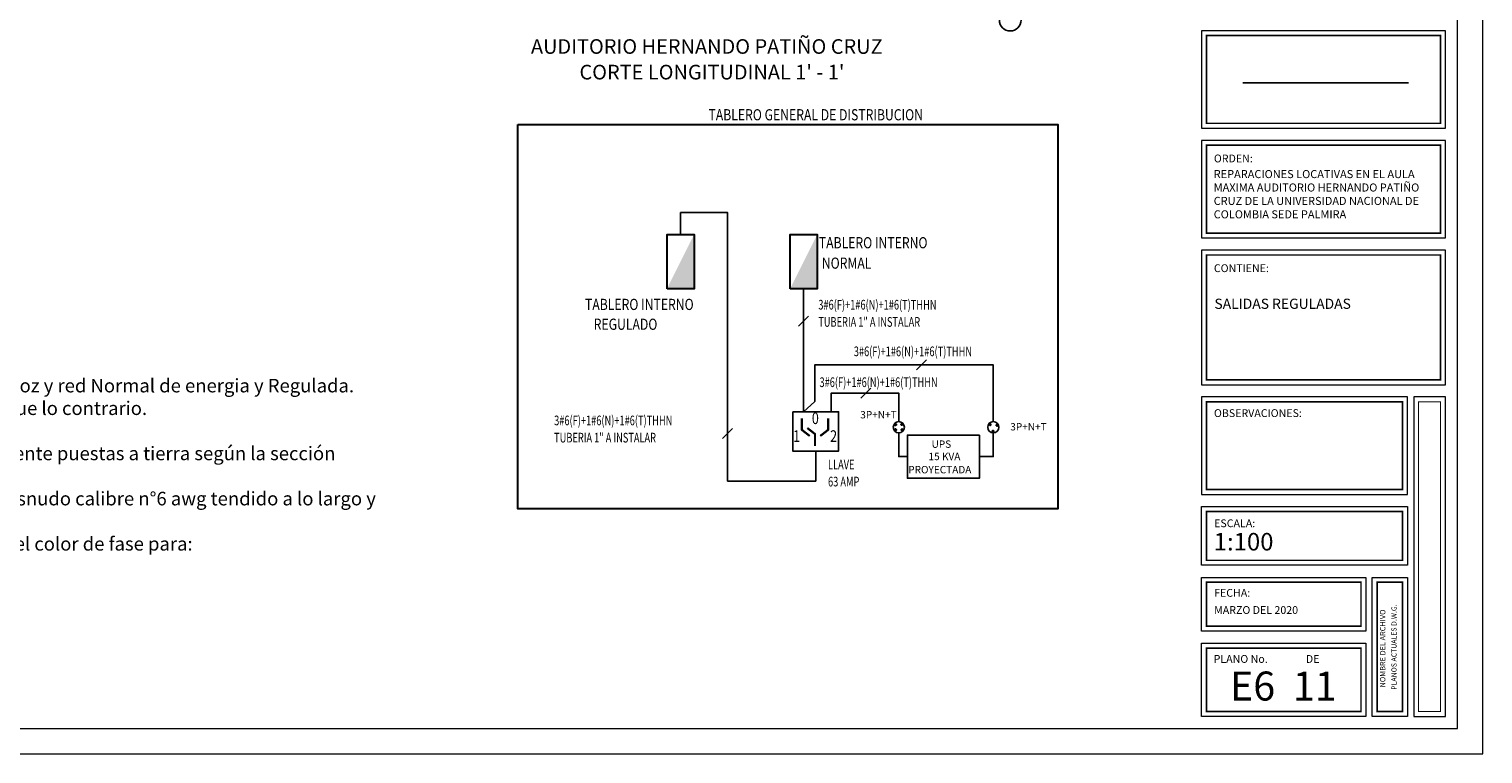
# Model space of a CAD drawing. Units: inches. Extents: x 6.6 to 106.6, y 3.3 to 68.3.
# Drawn here: x 46.9 to 106.6, y 3.3 to 33 of the extents above; entities that cross this region are included whole.
import ezdxf
from ezdxf.enums import TextEntityAlignment as Align

# ---------------------------------------------------------------- set-up
doc = ezdxf.new("R2010")
doc.units = ezdxf.units.IN
doc.header["$MEASUREMENT"] = 0
for name, pattern in [('ACAD_ISO03W100', [30, 12, -18]), ('AUDIT_I_070820112350-0', [0]), ('CONTINUA', [0]), ('CONTINUO', [0])]:
    doc.linetypes.add(name, pattern=pattern)
for name, color, linetype in [('0. ELEC. TEXTOS TOMAS', 7, 'CONTINUO'), ('GAMMA TABLEROS', 7, 'Continuous'), ('GAMMA TUBERIA', 5, 'Continuous'), ('ROTULO', 7, 'Continuous'), ('Textos', 21, 'Continuous')]:
    doc.layers.add(name, color=color, linetype=linetype)
for name, color, linetype, lineweight in [('CALIBRE', 8, 'Continuous', 18), ('CCTV', 160, 'Continuous', 30), ('EC-ROTULO', 7, 'Continuous', 0), ('GAMMA ROTULO', 250, 'Continuous', 25)]:
    doc.layers.add(name, color=color, linetype=linetype, lineweight=lineweight)
doc.styles.add('_TCW_TXTSTY_3', font='stylu.ttf', dxfattribs={"height": 0.3})
doc.styles.add('A', font='arial.ttf')
doc.styles.add('ARIAL', font='arial.ttf')
doc.styles.add('CARLOS', font='arial.ttf')
doc.styles.add('DINGRAFO', font='romans.shx')
doc.styles.add('Estilo1', font='arial.ttf', dxfattribs={"width": 0.8, "height": 0.2})
doc.styles.add('ROMANS', font='romans.shx')

# ---------------------------------------------------------------- blocks, each defined once
blk = doc.blocks.new('TABLERO CDA')
at = {"layer": 'CCTV', "linetype": 'AUDIT_I_070820112350-0'}
blk.add_hatch(color=3, dxfattribs=at).paths.add_polyline_path([(2538.843, 930.937), (2538.843, 929.937), (2539.343, 930.937)])
at = {"layer": 'CCTV', "color": 3, "linetype": 'AUDIT_I_070820112350-0'}
blk.add_lwpolyline([(2539.343, 930.937), (2539.343, 929.937), (2538.843, 929.937), (2538.843, 930.937)], close=True, dxfattribs=at)

msp = doc.modelspace()

# ---------------------------------------------------------------- linework, layer by layer
at = {"color": 0, "linetype": 'CONTINUA', "lineweight": 30}
msp.add_lwpolyline([(66.95758, 29.07632), (89.11002, 29.07632), (89.11002, 13.31121), (66.95758, 13.31121)], close=True, dxfattribs=at)
at = {"elevation": -500.32813}
msp.add_lwpolyline([(78.23574, 17.29584), (80.11969, 17.29584), (80.11969, 15.67776), (78.23574, 15.67776)], close=True, dxfattribs=at)
msp.add_lwpolyline([(85.89091, 16.33569), (85.89091, 14.5701), (82.93949, 14.5701), (82.93949, 16.33569)], close=True)
for centre in [(82.58711, 16.65894, -500.32813), (86.46164, 16.65894)]:
    msp.add_circle(centre, 0.2287)
at = {"linetype": 'ACAD_ISO03W100'}
for centre in [(82.45752, 16.76894, -500.32813), (82.71034, 16.7719, -500.32813), (86.33205, 16.76894), (86.61815, 16.73895), (82.45271, 16.55563, -500.32813), (82.72211, 16.55343, -500.32813), (86.44997, 16.49236)]:
    msp.add_circle(centre, 0.03458, dxfattribs=at)
at = {"layer": '0. ELEC. TEXTOS TOMAS', "linetype": 'Continuous', "ltscale": 0.01, "const_width": 0.08935, "elevation": -500.32813}
for points in [[(78.93319, 16.29906), (78.93319, 16.29906), (78.61036, 16.55129), (78.61036, 17.0221)], [(79.36374, 16.29906), (79.36374, 16.29906), (79.68656, 16.55129), (79.68656, 17.0221)], [(79.14846, 15.89181), (79.14846, 16.38102), (78.83399, 16.62672)]]:
    msp.add_lwpolyline(points, dxfattribs=at)
at = {"layer": 'CALIBRE'}
for p, q in [((78.47747, 20.80159, -500.32813), (78.88812, 21.21224, -500.32813)), ((83.31642, 19.00795, -500.32813), (83.72708, 19.41861, -500.32813)), ((81.03473, 17.85142, -500.32813), (81.44538, 18.26207, -500.32813)), ((75.35504, 16.1911, -500.32813), (75.7657, 16.60175, -500.32813))]:
    msp.add_line(p, q, dxfattribs=at)
at = {"layer": 'EC-ROTULO', "color": 8}
msp.add_lwpolyline([(6.55001, 3.26196), (106.55001, 3.26196), (106.55001, 68.26196), (6.55001, 68.26196)], close=True, dxfattribs=at)
at = {"layer": 'EC-ROTULO', "color": 7}
msp.add_lwpolyline([(7.59001, 4.30196), (105.51001, 4.30196), (105.51001, 67.22196), (7.59001, 67.22196)], close=True, dxfattribs=at)
at = {"layer": 'EC-ROTULO', "color": 252}
for points in [[(95.01001, 32.92196), (95.01001, 28.92196), (105.01001, 28.92196), (105.01001, 32.92196)], [(95.01001, 28.42196), (95.01001, 24.42196), (105.01001, 24.42196), (105.01001, 28.42196)], [(105.01001, 23.92196), (95.01001, 23.92196), (95.01001, 18.40196), (105.01001, 18.40196)], [(103.45001, 17.90196), (95.01001, 17.90196), (95.01001, 13.90196), (103.45001, 13.90196)], [(103.71001, 4.80196), (105.01001, 4.80196), (105.01001, 17.90196), (103.71001, 17.90196)], [(103.45001, 13.40196), (103.45001, 11.00196), (103.45001, 11.00196), (95.01001, 11.00196), (95.01001, 13.40196)], [(101.74812, 10.50196), (101.74812, 8.30196), (101.74812, 8.30196), (95.01001, 8.30196), (95.01001, 10.50196)], [(103.45001, 10.50196), (103.45001, 4.80196), (103.45001, 4.80196), (102.00812, 4.80196), (102.00812, 10.50196)], [(95.01001, 7.80196), (101.74812, 7.80196), (101.74812, 4.80196), (95.01001, 4.80196)]]:
    msp.add_lwpolyline(points, close=True, dxfattribs=at)
at = {"layer": 'EC-ROTULO'}
for points, const_width in [([(95.20955, 32.72242), (104.81046, 32.72242), (104.81046, 29.12151), (95.20955, 29.12151)], 0.0658), ([(95.20955, 28.22242), (104.81046, 28.22242), (104.81046, 24.62151), (95.20955, 24.62151)], 0.0658), ([(104.81046, 23.72242), (95.20955, 23.72242), (95.20955, 18.60151), (104.81046, 18.60151)], 0.0658), ([(103.25046, 17.70242), (95.20955, 17.70242), (95.20955, 14.10151), (103.25046, 14.10151)], 0.0658), ([(103.90955, 5.00151), (104.81046, 5.00151), (104.81046, 17.70242), (103.90955, 17.70242)], 0.03883), ([(103.25046, 13.20242), (103.25046, 11.20151), (95.20955, 11.20151), (95.20955, 13.20242)], 0.0658), ([(101.54857, 10.30242), (101.54857, 8.50151), (95.20955, 8.50151), (95.20955, 10.30242)], 0.0658), ([(103.25046, 10.30242), (103.25046, 5.00151), (102.20766, 5.00151), (102.20766, 10.30242)], 0.0658), ([(101.54857, 7.60242), (101.54857, 5.00151), (95.20955, 5.00151), (95.20955, 7.60242)], 0.0658)]:
    msp.add_lwpolyline(points, close=True, dxfattribs=dict(at, const_width=const_width))
for points in [[(96.70007, 30.79588), (103.49123, 30.79588)], [(96.70575, 30.78444), (103.4969, 30.78444)]]:
    msp.add_lwpolyline(points, dxfattribs=at)
at = {"layer": 'GAMMA TUBERIA', "color": 5, "elevation": -500.32813}
for points in [[(79.17772, 15.67776), (79.17772, 14.45362), (75.56037, 14.45362), (75.56037, 25.45924), (73.63552, 25.45924), (73.63552, 24.56149)], [(78.6828, 22.33775), (78.6828, 17.29584)], [(78.6828, 17.29584), (79.13934, 17.71954), (79.13934, 19.21328), (86.46164, 19.21328), (86.46164, 16.88764)], [(79.81698, 17.29584), (79.81698, 18.05674), (82.58711, 18.05674), (82.58711, 16.88764)], [(82.58711, 16.43024), (82.58711, 15.4529), (82.93949, 15.4529)]]:
    msp.add_lwpolyline(points, dxfattribs=at)
at = {"layer": 'GAMMA TUBERIA', "color": 5}
msp.add_lwpolyline([(86.46164, 16.43024), (86.46164, 15.4529), (85.89091, 15.4529)], dxfattribs=at)
at = {"layer": 'Textos'}
msp.add_circle((87.15674, 33.35392, -0.04596), 0.44337, dxfattribs=at)

# ---------------------------------------------------------------- block references
at = {"layer": 'GAMMA TABLEROS', "linetype": 'ByBlock', "xscale": 2.223739689960563, "yscale": 2.223739689960563, "zscale": 2.223739689960563, "rotation": 180}
for p in [(5719.9164, 2092.49992, -500.32813), (5724.96368, 2092.49992, -500.32813)]:
    msp.add_blockref('TABLERO CDA', p, dxfattribs=at)

# ---------------------------------------------------------------- texts
at = {"style": 'Estilo1', "width": 0.8}
for s, p in [('0', (79.01844, 16.79024, -500.32813)), ('1', (78.24844, 16.05807, -500.32813)), ('2', (79.76772, 16.05807, -500.32813))]:
    msp.add_text(s, height=0.47652, dxfattribs=at).set_placement(p)
at = {"layer": '0. ELEC. TEXTOS TOMAS', "linetype": 'Continuous', "ltscale": 0.01, "style": '_TCW_TXTSTY_3'}
for s, p in [('3P+N+T', (82.49899, 17.02102, -0.00027)), ('3P+N+T ', (88.74575, 16.52709, -0.00027))]:
    msp.add_text(s, height=0.302513, dxfattribs=at).set_placement(p, align=Align.RIGHT)
for s, p in [('UPS', (83.93155, 15.81466)), ('15 KVA', (83.80748, 15.30843)), ('PROYECTADA', (82.97489, 14.76855))]:
    msp.add_text(s, height=0.302513, dxfattribs=at).set_placement(p)
at = {"layer": 'EC-ROTULO', "style": 'CARLOS'}
msp.add_text('SALIDAS REGULADAS', height=0.4172045, dxfattribs=at).set_placement((95.53553, 21.51422))
at = {"layer": 'EC-ROTULO', "color": 7, "style": 'ARIAL'}
for s, height, p in [('NOMBRE DEL ARCHIVO', 0.220276, (102.5488, 5.98578)), ('PLANOS ACTUALES D.W.G.', 0.2090302, (103.00606, 5.8905))]:
    msp.add_text(s, height=height, rotation=90, dxfattribs=at).set_placement(p)
at = {"layer": 'EC-ROTULO', "attachment_point": 1, "style": 'CARLOS'}
for s, width, gutter_width, heights, insert, char_height in [('ORDEN:', 7.946664, 0.03, [1.98217], (95.51257, 27.8415), 0.32), ('REPARACIONES LOCATIVAS EN EL AULA MAXIMA AUDITORIO HERNANDO PATIÑO CRUZ DE LA UNIVERSIDAD NACIONAL DE COLOMBIA SEDE PALMIRA', 9.2239415, 0.04497, [2.58434], (95.50567, 27.20585), 0.33), ('CONTIENE:', 7.946664, 0.03, [1.98217], (95.51257, 23.3415), 0.32), ('OBSERVACIONES:', 7.946664, 0.03, [1.98217], (95.51555, 17.39777), 0.32), ('ESCALA:', 7.946664, 0.03, [1.98217], (95.52333, 12.88032), 0.32), ('1:100', 17.870007, 0.06746, [7.36424], (95.50592, 12.32389), 0.719598), ('FECHA:', 7.946664, 0.03, [1.98217], (95.52333, 10.02718), 0.32), ('MARZO DEL 2020', 7.946664, 0.03, [1.98217], (95.52333, 9.32304), 0.32), ('PLANO No.                DE', 7.946664, 0.03, [1.98217], (95.50355, 7.31696), 0.32), ('E6  11', 7.9226194, 0.11131, [2.25895], (96.17433, 6.63947), 1.187336)]:
    msp.add_mtext_dynamic_manual_height_columns(s, width=width, gutter_width=gutter_width, heights=heights, dxfattribs=dict(at, insert=insert, char_height=char_height))
at = {"layer": 'GAMMA ROTULO', "color": 7, "insert": (9.77951, 25.13115), "char_height": 0.55593492, "width": 51.9592126, "attachment_point": 1, "style": 'DINGRAFO'}
msp.add_mtext('\\A1;\\pi-1.6678,l1.6678,t1.6678;{\\C256;Notas importantes:\\P\\P1. La construcción de las instalaciones eléctricas deberá cumplir con el retie y la norma ntc-2050 y \\P^Ise utilizara código de colores según tabla 13 del retie\\P\\pi0,l0,tz;2. -Toda la tubería será 3/4" Ø excepto donde se indique lo contrario.\\P  -Toda la tubería será Tipo EMT excepto donde se indique lo contrario.\\P  -Todo el cableado de potencia será 3 No 12 AWG THHN excepto donde se indique lo contrario.\\P -En las oficinas seinstalaran Bajantes  por cada ofocina de docente  por donde bajaran cables de datos voz y red Normal de energia y Regulada.  \\P  -Todo la tubería y cableado de voz y datos será 1 de 3/4"Ø Emt con 2-utp cat 6A excepto donde se indique lo contrario. \\P  -El cableado de cctv sea 1-utp cat 6A.\\P3. Las canaletas deberán ser instaladas de acuerdo a la sección 318 del ntc 2050, y deberán ser debidamente puestas a tierra según la sección \\P    250 de ntc 2050.\\P\\pi-1.6678,l1.6678,t1.6678;4. Las canaletas  o bandejas para energía serán debidamente puestas a tierra con un conductor de cu desnudo calibre n°6 awg tendido a lo largo y debidamente fijado cada 1.2 m.\\P5. Para facilitar una rápida identificación del sistema (en canalizaciones como bandejas, ductos y cajas) el color de fase para:\\P\\pt11.1187,13.34244,15.56618,17.78992,33.3561,35.57984,37.80357;  -alumbrado: negro^I^I^I^Itomas normales:       negro^I^I^Icolor neutro: blanco\\P\\pt11.1187,13.34244,15.56618,17.78992,33.3561,35.57984;  -retorno:    azul^I^I^I^I         tomas regulados:  rojo^I^I     color tierra: verde}', dxfattribs=at)
at = {"layer": 'ROTULO', "style": 'A'}
for s, p in [('AUDITORIO HERNANDO PATIÑO CRUZ', (67.49583, 31.97314)), ("CORTE LONGITUDINAL 1' - 1'", (69.48654, 30.9223))]:
    msp.add_text(s, height=0.6, dxfattribs=at).set_placement(p)
at = {"layer": 'Textos', "style": 'ROMANS'}
for s, height, width, p in [('TABLERO GENERAL DE DISTRIBUCION ', 0.4587853, 0.8, (74.7792, 29.24485)), ('TABLERO INTERNO ', 0.4587853, 0.8, (79.30682, 23.99717)), ('NORMAL', 0.458785, 0.8, (79.42881, 23.15963)), ('TABLERO INTERNO ', 0.4587853, 0.8, (69.71447, 21.46611)), ('3#6(F)+1#6(N)+1#6(T)THHN', 0.3970964, 0.7, (79.28493, 21.48521, -500.32813)), ('   REGULADO ', 0.4587853, 0.8, (69.7347, 20.65358)), ('TUBERIA 1" A INSTALAR', 0.3970964, 0.7, (79.28493, 20.7796, -500.32813)), ('3#6(F)+1#6(N)+1#6(T)THHN', 0.3970964, 0.7, (80.74109, 19.57167)), ('3#6(F)+1#6(N)+1#6(T)THHN', 0.3970964, 0.7, (79.33372, 18.30719)), ('3#6(F)+1#6(N)+1#6(T)THHN', 0.3970964, 0.7, (68.44804, 16.73887)), ('TUBERIA 1" A INSTALAR', 0.3970964, 0.7, (68.44804, 16.03325)), ('LLAVE', 0.397096, 0.7, (79.68388, 14.93643, 500.32813)), ('63 AMP', 0.397096, 0.7, (79.68388, 14.23081, 500.32813))]:
    msp.add_text(s, height=height, dxfattribs=dict(at, width=width)).set_placement(p)

doc.saveas('drawing.dxf')
